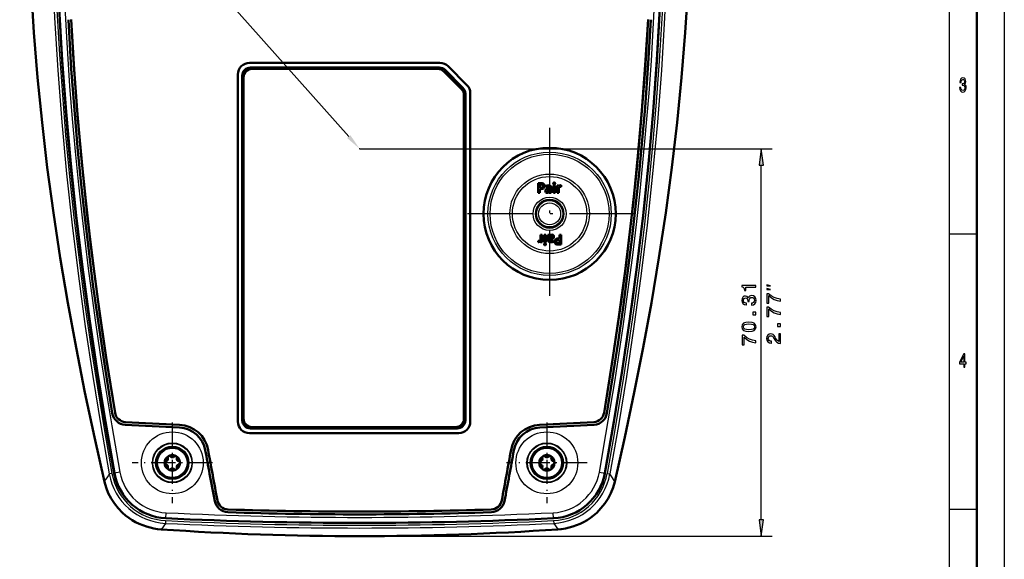
# Model space of a CAD drawing. Extents: x 0 to 594, y 0 to 420.
# Drawn here: x 415 to 594, y 201 to 299 of the extents above; entities that cross this region are included whole.
import ezdxf

# ---------------------------------------------------------------- set-up
doc = ezdxf.new("R2010")
doc.units = 0
doc.linetypes.add('DASHDOT', pattern=[18.5, 12, -3, 0.5, -3])

msp = doc.modelspace()

# ---------------------------------------------------------------- linework, layer by layer
at = {"color": 7, "lineweight": 25}
for p, q in [((594, 420), (594, 0)), ((584, 410), (584, 75)), ((476.948212, 275.491882), (551.858093, 275.491882)), ((549.858093, 208.156586), (549.858093, 272.517548)), ((589, 260), (584, 260)), ((431.992737, 216.566895), (431.50412, 216.478546)), ((432.438019, 216.624817), (432.427582, 216.622925)), ((433.420715, 216.802643), (432.438019, 216.624817)), ((520.475708, 216.802719), (521.458374, 216.624908)), ((521.458374, 216.624908), (521.468811, 216.623016)), ((521.903687, 216.566895), (522.392334, 216.478561)), ((432.510101, 216.215607), (432.382843, 216.192566)), ((521.386292, 216.215622), (521.51355, 216.192566)), ((441.778046, 208.436691), (441.825806, 209.434174)), ((512.127258, 208.437836), (512.079346, 209.435287)), ((589, 210), (584, 210)), ((441.708984, 207.510162), (440.963715, 206.427628)), ((441.732635, 208.004517), (441.708984, 207.510162)), ((441.778046, 208.436691), (441.777527, 208.426086)), ((512.127258, 208.437836), (512.127747, 208.427246)), ((512.163818, 208.004501), (512.187439, 207.510162)), ((512.187439, 207.510162), (512.932739, 206.427643)), ((476.948212, 205.182251), (551.858093, 205.182251))]:
    msp.add_line(p, q, dxfattribs=at)
at = {"color": 7, "lineweight": 50}
for p, q in [((589, 415), (589, 5)), ((491.533997, 291.091888), (456.948212, 291.091888)), ((457.148224, 290.231873), (491.404785, 290.231873)), ((457.398224, 289.981873), (491.17688, 289.981873)), ((495.708862, 286.549133), (492.465454, 289.792542)), ((496.433136, 287.062592), (493.018921, 290.476807)), ((496.433136, 287.062592), (493.018921, 290.476807)), ((454.848206, 225.991882), (454.848206, 288.991882)), ((455.648224, 226.229828), (455.648224, 288.731873)), ((455.898224, 226.481873), (455.898224, 288.481873)), ((492.237549, 289.542542), (495.458862, 286.321228)), ((495.898224, 285.260559), (495.898224, 226.481873)), ((496.148224, 285.488464), (496.148224, 226.231873)), ((497.048218, 285.577667), (497.048218, 225.991882)), ((497.048218, 225.991882), (497.048218, 285.577667)), ((509.360718, 269.274384), (509.360718, 267.50946)), ((509.90332, 269.274384), (509.360718, 269.274384)), ((509.651825, 268.406555), (509.651825, 269.036316)), ((509.651825, 269.036316), (509.884705, 269.036316)), ((509.834412, 268.406555), (509.651825, 268.406555)), ((509.651825, 268.168518), (509.855774, 268.168518)), ((509.651825, 267.50946), (509.651825, 268.168518)), ((510.768036, 268.766235), (510.783875, 268.538849)), ((511.461182, 268.422424), (511.461182, 268.282196)), ((511.747131, 267.837769), (511.747131, 268.419647)), ((512.427185, 268.832367), (512.144348, 268.832367)), ((512.144348, 268.832367), (512.144348, 267.50946)), ((512.427185, 267.50946), (512.427185, 268.832367)), ((512.813416, 268.832367), (512.813416, 267.50946)), ((513.083496, 268.832367), (512.813416, 268.832367)), ((513.08429, 268.627472), (513.083496, 268.832367)), ((513.096558, 267.50946), (513.096558, 268.277039)), ((513.522705, 268.591919), (513.535828, 268.861664)), ((509.360718, 267.50946), (509.651825, 267.50946)), ((511.461182, 268.097198), (511.461182, 268.022766)), ((511.47876, 267.695953), (511.498383, 267.50946)), ((511.498383, 267.50946), (511.752289, 267.50946)), ((511.749542, 267.661743), (511.752289, 267.50946)), ((512.144348, 267.50946), (512.427185, 267.50946)), ((512.813416, 267.50946), (513.096558, 267.50946)), ((509.799835, 259.874298), (509.799835, 259.10675)), ((510.083038, 259.874298), (509.799835, 259.874298)), ((510.083038, 258.551392), (510.083038, 259.874298)), ((510.469238, 259.874298), (510.469238, 258.551392)), ((510.752075, 259.874298), (510.469238, 259.874298)), ((510.752075, 258.551392), (510.752075, 259.874298)), ((511.146881, 259.722046), (511.144135, 259.874298)), ((511.398041, 259.874298), (511.144135, 259.874298)), ((511.149292, 259.54599), (511.149292, 258.964111)), ((511.417664, 259.687805), (511.398041, 259.874298)), ((511.435242, 259.28656), (511.435242, 259.360992)), ((513.244629, 259.215271), (513.040649, 259.215271)), ((513.535706, 259.874298), (513.244629, 259.874298)), ((513.244629, 259.874298), (513.244629, 259.215271)), ((513.535706, 258.109375), (513.535706, 259.874298)), ((509.373688, 258.79187), (509.360596, 258.522095)), ((509.812134, 258.756287), (509.812927, 258.551392)), ((509.812927, 258.551392), (510.083038, 258.551392)), ((510.469238, 258.551392), (510.752075, 258.551392)), ((511.435242, 258.961365), (511.435242, 259.101563)), ((512.128418, 258.617523), (512.112549, 258.84491)), ((512.993103, 258.109375), (513.535706, 258.109375)), ((513.244629, 258.347443), (513.011719, 258.347443)), ((513.062012, 258.977203), (513.244629, 258.977203)), ((513.244629, 258.977203), (513.244629, 258.347443)), ((494.948212, 223.891876), (456.948212, 223.891876)), ((456.948212, 223.891876), (494.948212, 223.891876)), ((494.648224, 224.731873), (457.146179, 224.731873)), ((494.398224, 224.981873), (457.398224, 224.981873))]:
    msp.add_line(p, q, dxfattribs=at)
at = {"color": 7, "linetype": 'DASHDOT', "lineweight": 25}
for p, q in [((511.448212, 279.29187), (511.448212, 248.091888)), ((527.048218, 263.691895), (495.848206, 263.691895))]:
    msp.add_line(p, q, dxfattribs=at)
at = {"color": 7, "linetype": 'DASHDOT', "lineweight": 25, "ltscale": 0.365173}
for p, q in [((442.948212, 225.795334), (442.948212, 211.188431)), ((510.948212, 225.795334), (510.948212, 211.188431)), ((450.251678, 218.491882), (435.644745, 218.491882)), ((518.251648, 218.491882), (503.644745, 218.491882))]:
    msp.add_line(p, q, dxfattribs=at)
at = {"color": 7, "lineweight": 25}
for points in [[(474.970673, 277.713593), (427.712921, 330.806122), (321.239563, 330.806122)], [(416.960693, 312.94989), (417.154724, 308.05896), (417.404449, 303.165497), (417.824615, 296.62854), (418.342896, 290.095062), (418.958191, 283.559143), (419.668671, 277.017883), (420.471558, 270.479279), (421.364105, 263.947479), (422.345337, 257.410278), (423.410126, 250.880737), (424.555054, 244.359787), (425.43811, 239.612366), (426.360565, 234.870377), (427.377716, 229.860596), (428.435822, 224.857727), (430.612671, 215.115692)], [(523.283752, 215.115692), (525.45575, 224.835266), (526.514099, 229.83847), (527.531555, 234.848557), (528.455811, 239.59903), (529.340454, 244.354889), (530.705078, 252.181793), (531.952332, 260.014038), (533.076721, 267.853088), (534.073792, 275.704071), (534.939148, 283.567993), (535.554688, 290.108734), (536.073181, 296.647186), (536.493286, 303.188568), (536.742188, 308.070374), (536.93573, 312.949799)], [(422.028564, 310.48465), (422.431854, 300.918854), (422.947876, 291.953491), (423.579254, 283.240723), (424.380951, 274.085144), (425.217651, 265.883972), (426.333801, 256.312592), (427.02356, 250.947922), (427.872009, 244.777161), (428.794067, 238.497391), (430.094177, 230.234924), (431.812988, 220.121185), (432.438019, 216.624817)], [(423.026611, 310.51886), (423.257202, 304.629272), (423.71347, 295.743561), (424.302917, 286.857269), (424.770294, 280.931122), (425.299347, 274.981232), (425.893524, 268.971802), (426.549561, 262.944763), (427.661377, 253.774231), (428.934326, 244.401398), (429.855865, 238.156708), (430.860657, 231.745789), (431.944611, 225.207672), (433.420715, 216.802643)], [(520.475708, 216.802719), (521.680786, 223.625031), (523.324524, 233.550415), (524.791809, 243.217194), (525.673767, 249.517792), (526.479309, 255.697235), (527.211731, 261.767609), (527.878784, 267.789246), (528.765137, 276.7995), (529.496338, 285.560364), (529.915588, 291.462189), (530.266418, 297.193085), (530.564758, 302.986694), (530.869812, 310.51886)], [(521.458374, 216.624908), (523.339966, 227.434509), (524.727966, 236.053497), (525.991577, 244.546539), (527.31311, 254.331161), (528.368835, 263.094543), (529.321838, 272.086823), (530.1203, 280.835968), (530.701233, 288.325012), (531.301819, 297.827423), (531.746948, 307.213104), (531.867859, 310.48468)], [(421.160553, 308.786865), (421.585846, 299.263855), (422.160126, 289.767487), (422.882782, 280.321136), (423.747864, 270.946259), (424.752441, 261.624603), (425.885315, 252.401398), (427.141479, 243.242813), (428.506012, 234.189575), (429.959229, 225.296875), (431.50412, 216.478561)], [(421.655029, 308.805115), (422.007507, 300.70459), (422.467224, 292.628571), (422.981293, 285.28064), (423.583649, 277.966614), (424.294495, 270.463348), (425.093414, 263.006653), (426.016754, 255.282257), (427.026398, 247.616241), (428.115997, 240.014618), (429.336823, 232.121552), (430.63147, 224.305634), (431.992737, 216.566895)], [(532.241394, 308.805115), (531.857483, 300.08432), (531.349182, 291.392792), (530.818604, 284.031555), (530.199829, 276.705292), (529.475098, 269.220398), (528.663147, 261.782776), (527.758362, 254.322891), (526.77356, 246.918045), (525.7146, 239.573608), (524.860535, 234.014954), (523.969177, 228.494537), (522.990784, 222.710968), (521.903687, 216.566895)], [(532.735901, 308.786865), (532.310547, 299.263763), (531.736267, 289.767395), (531.013733, 280.322327), (530.147705, 270.938049), (529.145142, 261.634583), (528.009766, 252.390747), (526.756653, 243.2547), (525.390381, 234.189362), (523.937134, 225.296799), (522.392334, 216.478561)], [(432.382843, 216.192566), (431.314636, 222.213882), (430.28775, 228.270294), (429.301453, 234.385925), (428.362823, 240.537811), (427.18335, 248.849274), (426.102692, 257.219299), (425.128967, 265.635132), (424.469543, 272.002502), (423.874695, 278.401733), (423.346741, 284.822906), (422.886597, 291.27182), (422.441406, 298.748199), (422.088745, 306.240997)], [(521.51355, 216.192566), (522.581787, 222.213882), (523.608643, 228.270294), (524.594971, 234.385925), (525.533569, 240.537811), (526.713074, 248.849274), (527.793701, 257.219299), (528.767456, 265.635132), (529.42688, 272.002502), (530.021729, 278.401733), (530.549683, 284.822906), (531.009827, 291.27182), (531.455017, 298.748199), (531.807678, 306.240997)], [(430.612671, 215.115692), (430.903625, 214.079193), (431.301727, 213.066803), (431.803467, 212.091248), (432.403381, 211.164948), (433.103699, 210.288559), (433.887268, 209.485809), (434.743286, 208.765564), (435.660339, 208.134811), (436.663818, 207.580261), (437.707794, 207.130981), (438.78006, 206.788849), (439.868988, 206.554535), (440.963715, 206.427643)], [(523.283752, 215.115692), (522.992798, 214.079193), (522.594727, 213.066803), (522.092957, 212.091248), (521.493042, 211.164963), (520.792725, 210.288559), (520.009155, 209.485809), (519.153137, 208.765564), (518.236084, 208.134811), (517.232605, 207.580261), (516.188599, 207.130966), (515.116333, 206.788849), (514.027405, 206.554535), (512.932739, 206.427643)]]:
    msp.add_lwpolyline(points, dxfattribs=at)
at = {"color": 7, "lineweight": 50}
for points in [[(416.945618, 312.935516), (417.301086, 304.776123), (417.811646, 296.605713), (418.476349, 288.430389), (419.291779, 280.25293), (420.254181, 272.071381), (421.358673, 263.893677), (422.59967, 255.722641), (423.97049, 247.560272), (425.464355, 239.40918), (427.074585, 231.271667), (428.79422, 223.150391), (430.616241, 215.04808)], [(523.280212, 215.048096), (525.102356, 223.151093), (526.822021, 231.272522), (528.432251, 239.410004), (529.926086, 247.561172), (531.296875, 255.723495), (532.537903, 263.894562), (533.642334, 272.072174), (534.604736, 280.253693), (535.420105, 288.431122), (536.084839, 296.606384), (536.595337, 304.776123), (536.950806, 312.935425)], [(422.017944, 310.484283), (422.415161, 301.04007), (422.960144, 291.603241), (423.653992, 282.183594), (424.498596, 272.75354), (425.486786, 263.360168), (426.616791, 253.985489), (427.885345, 244.608124), (429.282806, 235.249115), (430.798615, 225.929016), (432.427582, 216.622925)], [(521.468811, 216.623016), (523.100586, 225.945343), (524.614136, 235.252441), (526.011719, 244.612701), (527.280212, 253.989487), (528.410095, 263.364807), (529.398132, 272.756134), (530.242249, 282.180573), (530.936584, 291.607758), (531.481506, 301.044739), (531.878479, 310.484314)], [(424.071472, 298.922302), (424.61087, 289.974548), (425.284607, 281.041504), (425.811218, 275.060364), (426.39682, 269.087219), (427.047577, 263.059937), (427.766693, 256.960602), (428.54422, 250.870621), (429.39975, 244.636871), (430.675232, 236.038971), (432.049469, 227.484665)], [(432.552979, 227.568787), (431.08139, 236.754089), (429.802765, 245.432556), (428.629303, 254.177673), (427.570313, 262.980408), (426.633423, 271.830872), (425.81308, 280.8461), (425.128693, 289.884094), (424.581268, 298.949097)], [(432.552979, 227.568787), (430.950073, 237.610687), (429.484711, 247.715332), (428.807678, 252.787766), (428.169617, 257.872192), (427.232727, 266.030548), (426.402832, 274.216187), (425.683105, 282.429321), (425.075562, 290.67218), (424.581268, 298.949097)], [(521.343445, 227.568787), (522.815002, 236.754089), (524.093628, 245.432556), (525.267151, 254.177673), (526.326111, 262.980408), (527.263, 271.830872), (528.083313, 280.8461), (528.767761, 289.884094), (529.315186, 298.949097)], [(521.343445, 227.568787), (522.94635, 237.610687), (524.411682, 247.715332), (525.088745, 252.787766), (525.726807, 257.872192), (526.663696, 266.030548), (527.493591, 274.216187), (528.213318, 282.429321), (528.820862, 290.67218), (529.315186, 298.949097)], [(521.846924, 227.484665), (522.892273, 233.932312), (523.882507, 240.405457), (524.786316, 246.699631), (525.617249, 252.89566), (526.37677, 258.999146), (527.067505, 265.024048), (527.699768, 271.062073), (528.265198, 277.029144), (528.771301, 283.002136), (529.351318, 290.955933), (529.824951, 298.922302)], [(509.834412, 268.406555), (510.020752, 268.427795), (510.170929, 268.524139), (510.202545, 268.583435), (510.2258, 268.726929)], [(510.5224, 268.745209), (510.500122, 268.553619), (510.427399, 268.391968), (510.3078, 268.276459), (510.147156, 268.204468), (509.855774, 268.168518)], [(510.144135, 268.959503), (510.011292, 269.024078), (509.884705, 269.036316)], [(509.90332, 269.274384), (510.111694, 269.255859), (510.293274, 269.193237), (510.414856, 269.095276), (510.491302, 268.957794), (510.5224, 268.745209)], [(510.823547, 268.18045), (510.973816, 268.255798), (511.254822, 268.295624)], [(511.461182, 268.422424), (511.449768, 268.501709), (511.378693, 268.592651), (511.282135, 268.628418), (511.185913, 268.636688)], [(511.236206, 268.866821), (511.452148, 268.844025), (511.546173, 268.809998), (511.655273, 268.726257), (511.723358, 268.600006), (511.747131, 268.419647)], [(512.115356, 269.199829), (512.125549, 269.282379), (512.140137, 269.317413), (512.220703, 269.378052), (512.28418, 269.385712)], [(512.284119, 269.012238), (512.204956, 269.025238), (512.149048, 269.0672), (512.121338, 269.133484), (512.115356, 269.199829)], [(512.411377, 269.060089), (512.346985, 269.019928), (512.284119, 269.012238)], [(512.28418, 269.385712), (512.362244, 269.373016), (512.416992, 269.332062), (512.444885, 269.266998), (512.451294, 269.200256)], [(511.069824, 267.475006), (510.862305, 267.513733), (510.76532, 267.582428)], [(511.28653, 268.110291), (511.100372, 268.078247), (511.001892, 268.014954), (510.950623, 267.880157)], [(510.950623, 267.880157), (510.987488, 267.76123), (511.087585, 267.697449), (511.154236, 267.689301)], [(511.609894, 259.273468), (511.796051, 259.305511), (511.894531, 259.368805), (511.945801, 259.503601)], [(511.945801, 259.503601), (511.908936, 259.622528), (511.808838, 259.68631), (511.742188, 259.694458)], [(511.826599, 259.908752), (512.034119, 259.870056), (512.131104, 259.801331)], [(512.374023, 258.63855), (512.396301, 258.830139), (512.468994, 258.991791), (512.588623, 259.1073), (512.749268, 259.179291), (513.040649, 259.215271)], [(510.612244, 257.998047), (510.53418, 258.010742), (510.479431, 258.051697), (510.451538, 258.11676), (510.44516, 258.183502)], [(510.485077, 258.323669), (510.549469, 258.363831), (510.612274, 258.371552)], [(510.781067, 258.18396), (510.770874, 258.101379), (510.756287, 258.066345), (510.67569, 258.005737), (510.612244, 257.998047)], [(510.612274, 258.371552), (510.691498, 258.358521), (510.747375, 258.316559), (510.775055, 258.250275), (510.781067, 258.18396)], [(511.660217, 258.516937), (511.444275, 258.539764), (511.35025, 258.573792), (511.24115, 258.657501), (511.173065, 258.783752), (511.149292, 258.964111)], [(511.435242, 258.961365), (511.446655, 258.88205), (511.517731, 258.791138), (511.614288, 258.755341), (511.71051, 258.74707)], [(512.072876, 259.203308), (511.922607, 259.12796), (511.641602, 259.088135)], [(512.993103, 258.109375), (512.784729, 258.12793), (512.603149, 258.190521), (512.481567, 258.288483), (512.405151, 258.425964), (512.374023, 258.63855)], [(513.062012, 258.977203), (512.875671, 258.955994), (512.725464, 258.859619), (512.693848, 258.800354), (512.670654, 258.65683)], [(512.670654, 258.65683), (512.69989, 258.498322), (512.752319, 258.424255)], [(512.752319, 258.424255), (512.885132, 258.359711), (513.011719, 258.347443)], [(430.616241, 215.04808), (430.909393, 214.019302), (431.310699, 213.009201), (431.817688, 212.032257), (432.424927, 211.103119), (433.124115, 210.235565), (433.904602, 209.441681), (434.463806, 208.95842), (435.049622, 208.514542), (435.658112, 208.111633), (436.285492, 207.750793), (436.928162, 207.432617), (437.582703, 207.157318), (438.246124, 206.924774), (438.915527, 206.734711), (439.588257, 206.586624), (440.261841, 206.479965), (440.933929, 206.414078)], [(523.280212, 215.048096), (522.987061, 214.019302), (522.585693, 213.009201), (522.078735, 212.032257), (521.471497, 211.103119), (520.772278, 210.235565), (519.991821, 209.441681), (519.432617, 208.958405), (518.846802, 208.514542), (518.238342, 208.111633), (517.610901, 207.750793), (516.968262, 207.432617), (516.313721, 207.157318), (515.650269, 206.924774), (514.980896, 206.734695), (514.308105, 206.586609), (513.634583, 206.479965), (512.962463, 206.414078)]]:
    msp.add_lwpolyline(points, dxfattribs=at)
at = {"color": 7, "lineweight": 25}
for points in [[(585.882751, 286.635468), (585.882751, 286.61026), (585.921936, 286.264435), (586.037048, 286.005066), (586.218323, 285.839355), (586.458374, 285.778107), (586.713135, 285.839355), (586.904175, 285.997864), (587.026672, 286.25), (587.07074, 286.574219), (587.051147, 286.786743), (586.997253, 286.959656), (586.909119, 287.092957), (586.791504, 287.190216), (586.950745, 287.384735), (587.00708, 287.69455), (586.970337, 287.975525), (586.86499, 288.188049), (586.693542, 288.32135), (586.458374, 288.368164), (586.237915, 288.310547), (586.068909, 288.152039), (585.958679, 287.899872), (585.921936, 287.56485), (585.921936, 287.539642), (586.139954, 287.539642), (586.159546, 287.770203), (586.223206, 287.935883), (586.326111, 288.036743), (586.470642, 288.072784), (586.598022, 288.043976), (586.691101, 287.968323), (586.747437, 287.845825), (586.76947, 287.680115), (586.747437, 287.503632), (586.68866, 287.384735), (586.585754, 287.312683), (586.446106, 287.291077), (586.350586, 287.294678), (586.350586, 287.010101), (586.470642, 287.017303), (586.624939, 286.984894), (586.740051, 286.898438), (586.808655, 286.757935), (586.83313, 286.574219), (586.806213, 286.365295), (586.735168, 286.210388), (586.622498, 286.113129), (586.473083, 286.080719), (586.318726, 286.11673), (586.206055, 286.224792), (586.13501, 286.397705), (586.108093, 286.635468)], [(550.249695, 272.517548), (549.858093, 275.491882), (549.466553, 272.517548)], [(548.858093, 250.374496), (548.858093, 250.702316), (546.340088, 250.702316), (546.340088, 250.457352), (546.559814, 250.392517), (546.70752, 250.262833), (546.794006, 250.064697), (546.822815, 249.790924), (547.078552, 249.790924), (547.078552, 250.374496)], [(551.52478, 250.647675), (550.858093, 250.814346), (550.858093, 250.647675)], [(548.072815, 247.112976), (548.098022, 247.112976), (548.443848, 247.170609), (548.703186, 247.33992), (548.868896, 247.606491), (548.930176, 247.959518), (548.868896, 248.334152), (548.710388, 248.615143), (548.458252, 248.795258), (548.134033, 248.860092), (547.921509, 248.831268), (547.748596, 248.752029), (547.615295, 248.622345), (547.518066, 248.449432), (547.323547, 248.683578), (547.013733, 248.766434), (546.732727, 248.712402), (546.520203, 248.557495), (546.386902, 248.305344), (546.340088, 247.959518), (546.397705, 247.635315), (546.556213, 247.386749), (546.808411, 247.22464), (547.143433, 247.170609), (547.16864, 247.170609), (547.16864, 247.491211), (546.93811, 247.520035), (546.7724, 247.613693), (546.671509, 247.764984), (546.635498, 247.977524), (546.664307, 248.164856), (546.739929, 248.301727), (546.862427, 248.384583), (547.028137, 248.417007), (547.204651, 248.384583), (547.323547, 248.298126), (547.395569, 248.146835), (547.417175, 247.941498), (547.413574, 247.80101), (547.698181, 247.80101), (547.690979, 247.977524), (547.723389, 248.204468), (547.809814, 248.373779), (547.950317, 248.47464), (548.134033, 248.510666), (548.342957, 248.471039), (548.497864, 248.366577), (548.595154, 248.200867), (548.627563, 247.98114), (548.591553, 247.754181), (548.483459, 247.58847), (548.310547, 247.484009), (548.072815, 247.444397)], [(551.52478, 249.981018), (550.858093, 250.147675), (550.858093, 249.981018)], [(553.358093, 247.812668), (553.358093, 248.176498), (552.763733, 248.29538), (552.208984, 248.504303), (551.693848, 248.799698), (551.211121, 249.18515), (550.912109, 249.18515), (550.912109, 247.470459), (551.239929, 247.470459), (551.239929, 248.839325), (551.726257, 248.443069), (552.234192, 248.144073), (552.774536, 247.93515)], [(553.358093, 245.394073), (553.358093, 245.757904), (552.763733, 245.876801), (552.208984, 246.085724), (551.693848, 246.381104), (551.211121, 246.766556), (550.912109, 246.766556), (550.912109, 245.051865), (551.239929, 245.051865), (551.239929, 246.420746), (551.726257, 246.024475), (552.234192, 245.725494), (552.774536, 245.516571)], [(548.858093, 245.353607), (548.858093, 245.850739), (548.32135, 245.850739), (548.32135, 245.353607)], [(547.636902, 242.31543), (548.202515, 242.369461), (548.605957, 242.538773), (548.850891, 242.808945), (548.930176, 243.183594), (548.850891, 243.554626), (548.605957, 243.824799), (548.202515, 243.990509), (547.636902, 244.048126), (547.074951, 243.990509), (546.851624, 243.922058), (546.667908, 243.824799), (546.422974, 243.554626), (546.340088, 243.183594), (546.422974, 242.808945), (546.671509, 242.538773), (547.074951, 242.369461)], [(547.636902, 242.661255), (547.20105, 242.690063), (546.887634, 242.780121), (546.703918, 242.94223), (546.639099, 243.183594), (546.703918, 243.421326), (546.887634, 243.583435), (547.20105, 243.673492), (547.636902, 243.702316), (548.076416, 243.673492), (548.389832, 243.583435), (548.573547, 243.421326), (548.634766, 243.183594), (548.573547, 242.94223), (548.389832, 242.780121), (548.076416, 242.690063)], [(553.358093, 243.227661), (553.358093, 243.724777), (552.82135, 243.724777), (552.82135, 243.227661)], [(548.858093, 240.264282), (548.858093, 240.628113), (548.263733, 240.746979), (547.708984, 240.955917), (547.193848, 241.251312), (546.711121, 241.636749), (546.412109, 241.636749), (546.412109, 239.922058), (546.739929, 239.922058), (546.739929, 241.290924), (547.226257, 240.894684), (547.734192, 240.595688), (548.274536, 240.386749)], [(553.358093, 240.178665), (553.358093, 241.896973), (553.04834, 241.896973), (553.04834, 240.538895), (552.879028, 240.614548), (552.738525, 240.744232), (552.482727, 241.144073), (552.374695, 241.356628), (552.219788, 241.594376), (552.039673, 241.763672), (551.827148, 241.860947), (551.585754, 241.896973), (551.283203, 241.835724), (551.04541, 241.666412), (550.894165, 241.407043), (550.840088, 241.072037), (550.901367, 240.726227), (551.070679, 240.463257), (551.34082, 240.293945), (551.697449, 240.236298), (551.747864, 240.236298), (551.747864, 240.564117), (551.719055, 240.564117), (551.474121, 240.596527), (551.294006, 240.693787), (551.178711, 240.848694), (551.139099, 241.054016), (551.17511, 241.26297), (551.265137, 241.417862), (551.40564, 241.518723), (551.582153, 241.554749), (551.747864, 241.529541), (551.888367, 241.46109), (552.010864, 241.34581), (552.118896, 241.187317), (552.234192, 240.974777), (552.45752, 240.62175), (552.695313, 240.373199), (552.983459, 240.225494), (553.34729, 240.178665)], [(586.634766, 235.850143), (586.855225, 235.850143), (586.855225, 236.469742), (587.097717, 236.469742), (587.097717, 236.757919), (586.855225, 236.757919), (586.855225, 238.296112), (586.632263, 238.296112), (585.887634, 236.786743), (585.887634, 236.469742), (586.634766, 236.469742)], [(586.093384, 236.757919), (586.634766, 237.878235), (586.634766, 236.757919)], [(549.466553, 208.156586), (549.858093, 205.182251), (550.249695, 208.156586)]]:
    msp.add_lwpolyline(points, close=True, dxfattribs=at)
at = {"color": 7, "lineweight": 50}
for centre, radius in [((511.448212, 263.691895), 12), ((511.448212, 263.691895), 2.522), ((442.948212, 218.491882), 2.8), ((510.948212, 218.491882), 2.8)]:
    msp.add_circle(centre, radius, dxfattribs=at)
at = {"color": 7, "lineweight": 25}
for centre, radius in [((511.448212, 263.691895), 11.193548), ((511.448212, 263.691895), 10.814161), ((511.448212, 263.691895), 7.214776), ((511.448212, 263.691895), 6.75971), ((511.448212, 263.691895), 3.011898), ((511.448212, 263.691895), 2.448665), ((511.448212, 263.691895), 2.393829), ((511.448212, 263.691895), 1.993584), ((442.948212, 218.491882), 5.618042), ((510.948212, 218.491882), 5.618042), ((442.948212, 218.491882), 3.620783), ((442.948212, 218.491882), 3.524832), ((510.948212, 218.491882), 3.620783), ((510.948212, 218.491882), 3.524832), ((442.948212, 218.491882), 3.025518), ((442.948212, 218.491882), 2.669492), ((510.948212, 218.491882), 3.025518), ((510.948212, 218.491882), 2.669492)]:
    msp.add_circle(centre, radius, dxfattribs=at)
at = {"color": 7, "lineweight": 50}
for centre, radius, start, end in [((456.948212, 288.991882), 2.1, 90.000003, 180.000005), ((457.148224, 288.731873), 1.5, 90.000003, 180.000005), ((457.398224, 288.481873), 1.5, 90.000003, 180.000005), ((491.17688, 288.481873), 1.5, 45.000001, 90.000003), ((491.404785, 288.731873), 1.5, 45.000001, 90.000003), ((491.533997, 288.991882), 2.1, 45.000001, 90.000003), ((494.398224, 285.260559), 1.5, 0, 45.000001), ((494.648224, 285.488464), 1.5, 0, 45.000001), ((494.948212, 285.577667), 2.1, 0, 45.000001), ((494.948212, 285.577667), 2.1, 0, 45.000001), ((511.038483, 267.875793), 0.372882, 125.200865, 182.604565), ((511.217957, 267.801788), 1.064678, 89.017111, 115.009007), ((511.216339, 267.653381), 0.984562, 91.771337, 116.030434), ((511.248627, 266.650299), 1.645437, 82.578353, 89.783731), ((512.23584, 269.183197), 0.215186, 324.95657, 4.533025), ((513.473511, 268.433075), 0.434315, 89.823893, 153.459707), ((513.413696, 268.273621), 0.317447, 134.549385, 179.38664), ((513.419312, 268.284637), 0.314518, 88.045025, 136.688792), ((513.440918, 268.143372), 0.456093, 79.661425, 91.362755), ((513.478882, 268.546051), 0.320744, 79.76674, 90.715164), ((511.052765, 267.841034), 0.387223, 177.377458, 221.97663), ((511.079529, 267.946442), 0.47121, 268.822166, 327.894457), ((511.151459, 267.973267), 0.284319, 270.55689, 319.604649), ((511.292389, 267.033417), 1.076915, 80.983572, 90.312156), ((511.129639, 268.018494), 0.331486, 316.097501, 0.743002), ((518.520264, 267.842529), 6.773149, 180.040129, 181.52952), ((504.37616, 259.54126), 6.773149, 0.040131, 1.529518), ((511.816895, 259.437317), 0.47121, 88.822164, 147.894455), ((511.604034, 260.350342), 1.076915, 260.983574, 270.312158), ((511.766785, 259.365295), 0.331486, 136.097502, 180.742997), ((511.744965, 259.410522), 0.284319, 90.556888, 139.604654), ((511.857941, 259.507996), 0.372882, 305.20086, 2.604565), ((511.843658, 259.542725), 0.387223, 357.37746, 41.976635), ((509.417572, 258.837708), 0.320744, 259.766742, 270.715159), ((509.455505, 259.240387), 0.456093, 259.66142, 271.362757), ((509.422913, 258.950684), 0.434315, 269.823888, 333.459709), ((509.477112, 259.099121), 0.314518, 268.04502, 316.688784), ((509.482758, 259.110138), 0.317447, 314.549391, 359.386646), ((510.660583, 258.200562), 0.215186, 144.956572, 184.533028), ((511.647797, 260.733459), 1.645437, 262.578355, 269.783726), ((511.678467, 259.582001), 1.064678, 269.017113, 295.009002), ((511.680084, 259.730377), 0.984562, 271.771339, 296.030436), ((434.525574, 227.898712), 2.510481, 189.492797, 266.552835), ((434.525574, 227.898712), 2, 189.495037, 266.628623), ((434.525574, 227.898712), 2, 189.495037, 266.628623), ((519.37085, 227.898712), 2, 273.371379, 350.504959), ((519.37085, 227.898712), 2, 273.371379, 350.504959), ((519.37085, 227.898712), 2.510481, 273.597786, 350.507201), ((477.603973, 959.220459), 735.097156, 266.628637, 267.398952), ((477.678589, 960.668091), 736.038967, 266.629723, 267.399041), ((477.67691, 960.637573), 736.008374, 266.629716, 267.399061), ((444.027527, 219.893082), 5.5, 10.180081, 87.396505), ((444.027527, 219.893082), 5.5, 10.180081, 87.396505), ((456.948212, 225.991882), 2.1, 180.000005, 269.999997), ((457.148224, 226.231873), 1.5, 180.078214, 269.921785), ((457.398224, 226.481873), 1.5, 180.000005, 269.999997), ((494.398224, 226.481873), 1.5, 269.999997, 360), ((494.648224, 226.231873), 1.5, 269.999997, 0), ((494.948212, 225.991882), 2.1, 269.999997, 360), ((494.948212, 225.991882), 2.1, 269.999997, 360), ((509.868896, 219.893082), 5.5, 92.603493, 169.819922), ((509.868896, 219.893082), 5.5, 92.603493, 169.819922), ((476.217834, 960.668091), 736.038967, 272.600961, 273.370279), ((476.219513, 960.637573), 736.008374, 272.60094, 273.370286), ((476.29245, 959.220459), 735.097156, 272.60105, 273.371877), ((444.027527, 219.893082), 4.989518, 10.183717, 87.510542), ((509.868896, 219.893082), 4.989518, 92.489388, 169.816248), ((442.948212, 218.491882), 1.4, 239.999997, 120.000003), ((1295.001831, 372.228455), 859.51233, 190.148987, 190.43718), ((1294.887939, 372.216248), 858.88763, 190.149519, 190.774154), ((1294.890015, 372.216614), 858.889718, 190.149519, 190.774154), ((-340.993622, 372.216614), 858.889718, 349.225849, 349.850478), ((-340.991547, 372.216248), 858.88763, 349.225848, 349.850479), ((-340.485809, 372.114014), 858.882212, 349.226224, 349.851249), ((510.948212, 218.491882), 1.4, 239.999997, 120.000003), ((442.948212, 218.491882), 1.4, 120.000003, 239.999997), ((441.828217, 218.491882), 0.28, 103.341759, 256.658241), ((441.650513, 219.241104), 0.49, 283.341754, 16.658242), ((441.650513, 217.742661), 0.49, 343.341758, 76.658239), ((442.388214, 219.461823), 0.28, 43.341758, 196.658143), ((442.948212, 219.990326), 0.49, 223.341766, 316.658242), ((443.508209, 219.461823), 0.28, 90.000125, 136.658247), ((443.508209, 219.461823), 0.28, 343.341756, 90.000003), ((444.245911, 219.241104), 0.49, 163.341761, 256.658241), ((444.245911, 217.742661), 0.49, 103.341759, 196.658239), ((444.068207, 218.491882), 0.28, 283.341761, 76.658239), ((510.948212, 218.491882), 1.4, 120.000003, 239.999997), ((509.828217, 218.491882), 0.28, 103.341759, 256.658241), ((509.650513, 219.241104), 0.49, 283.341754, 16.658242), ((509.650513, 217.742661), 0.49, 343.341758, 76.658239), ((510.388214, 219.461823), 0.28, 43.341758, 196.658143), ((510.948212, 219.990326), 0.49, 223.341766, 316.658242), ((511.508209, 219.461823), 0.28, 90.000125, 136.658247), ((511.508209, 219.461823), 0.28, 343.341756, 90.000003), ((512.245911, 219.241104), 0.49, 163.341761, 256.658241), ((512.245911, 217.742661), 0.49, 103.341759, 196.658239), ((512.068237, 218.491882), 0.28, 283.341761, 76.658239), ((442.250916, 218.397186), 9.982063, 190.238257, 267.281855), ((442.388214, 217.521942), 0.28, 163.341761, 269.999997), ((442.388214, 217.521942), 0.28, 269.999997, 316.658242), ((442.948212, 216.993439), 0.49, 43.341758, 136.658247), ((443.508209, 217.521942), 0.28, 223.341766, 16.658242), ((1295.000366, 372.22818), 859.510837, 190.43718, 190.773553), ((510.388214, 217.521942), 0.28, 163.341761, 269.999997), ((510.388214, 217.521942), 0.28, 269.999997, 316.658242), ((510.948212, 216.993439), 0.49, 43.341758, 136.658247), ((511.508209, 217.521942), 0.28, 223.341766, 16.658242), ((511.646179, 218.396683), 9.981224, 272.765596, 349.764419), ((453.105621, 212.032196), 2.510481, 190.80157, 268.119776), ((453.105621, 212.032196), 2, 190.801488, 268.119278), ((453.105621, 212.032196), 2, 190.801488, 268.119278), ((500.790802, 212.032196), 2, 271.880724, 349.198513), ((500.790802, 212.032196), 2, 271.880724, 349.198513), ((500.790802, 212.032196), 2.510481, 271.88015, 349.19852), ((476.987152, 940.272705), 731.142451, 268.121736, 269.996944), ((476.992493, 940.254761), 730.614128, 268.121272, 269.996528), ((476.992584, 940.261597), 730.620994, 268.121286, 269.996521), ((476.909271, 940.272705), 731.142455, 270.003051, 271.878259), ((476.903839, 940.261597), 730.620994, 270.003481, 271.878716), ((476.903931, 940.254761), 730.614128, 270.003474, 271.878723), ((477.077576, 945.45929), 737.87808, 267.257929, 269.989957), ((476.888428, 942.350891), 734.769166, 270.004663, 272.748944), ((477.006653, 733.78418), 528.601885, 266.086996, 269.993666), ((476.888245, 733.810669), 528.628437, 270.0065, 273.912972)]:
    msp.add_arc(centre, radius, start, end, dxfattribs=at)
at = {"color": 7, "lineweight": 25}
for centre, radius, start, end in [((702.911255, 37.979065), 324.844458, 146.667808, 146.955058), ((442.250977, 218.397217), 9.971507, 190.238408, 267.281644), ((442.251038, 218.397308), 8.972993, 190.236673, 267.283727), ((511.646118, 218.39679), 8.972099, 272.767781, 349.766216), ((511.646179, 218.396667), 9.970604, 272.765527, 349.76444), ((250.985138, 37.979065), 324.844456, 33.044947, 33.332187), ((430.810089, 215.092041), 0.198797, 173.180963, 192.789538), ((440.506012, 217.664703), 8.255494, 190.272108, 229.493103), ((513.390442, 217.664703), 8.255494, 310.50303, 349.727892), ((523.086365, 215.092087), 0.198798, 347.21041, 6.819013), ((477.077576, 945.45929), 736.868847, 267.257929, 269.989943), ((476.888428, 942.350891), 733.759932, 270.004676, 272.748944), ((477.044647, 943.401733), 736.739028, 267.250915, 269.992498), ((477.042999, 943.310974), 736.153351, 267.250696, 269.992621), ((477.077576, 945.45929), 737.867476, 267.257929, 269.989957), ((476.852417, 943.381287), 736.718529, 270.007449, 272.749114), ((476.888428, 942.350891), 734.758562, 270.004663, 272.748944), ((476.851898, 943.388855), 736.23126, 270.007497, 272.749135), ((440.933136, 206.454346), 0.040447, 271.200376, 318.846085), ((477.007355, 733.695129), 528.497569, 266.089386, 269.993591), ((476.888794, 733.698242), 528.500674, 270.006445, 273.910622), ((512.963318, 206.454361), 0.040446, 221.153101, 268.798881)]:
    msp.add_arc(centre, radius, start, end, dxfattribs=at)
at = {"color": 7, "lineweight": 50}
msp.add_ellipse((507.272156, 266.270294), major_axis=(2.88205, 2.679016), ratio=0.241288, start_param=6.0584186489, end_param=6.2982786329, dxfattribs=at)
at = {"color": 7, "lineweight": 25}
for centre, major_axis, ratio, start_param, end_param in [((442.370697, 218.593872), (-6.274292, -9.20639), 0.987321, 5.4964781586, 6.827403438), ((442.370667, 218.593857), (-5.996185, -8.799286), 0.986081, 5.4964287624, 6.8273547195), ((511.525757, 218.593872), (5.996429, -8.799133), 0.986081, 5.7389916427, 7.0699170783), ((511.525726, 218.593857), (6.274292, -9.20639), 0.987322, 5.7389662251, 7.0698921301)]:
    msp.add_ellipse(centre, major_axis=major_axis, ratio=ratio, start_param=start_param, end_param=end_param, dxfattribs=at)
at = {"color": 7, "lineweight": 5}
msp.add_point((476.948212, 275.491882), dxfattribs=at)
at = {"color": 7, "lineweight": 25}
for points in [[(474.678162, 277.453247), (476.948212, 275.491882), (475.263184, 277.973938)], [(550.249695, 272.517548), (549.858093, 275.491882), (550.249695, 272.517548), (549.466553, 272.517548)], [(549.466553, 208.156586), (549.858093, 205.182251), (549.466553, 208.156586), (550.249695, 208.156586)]]:
    msp.add_solid(points, dxfattribs=at)

doc.saveas('drawing.dxf')
